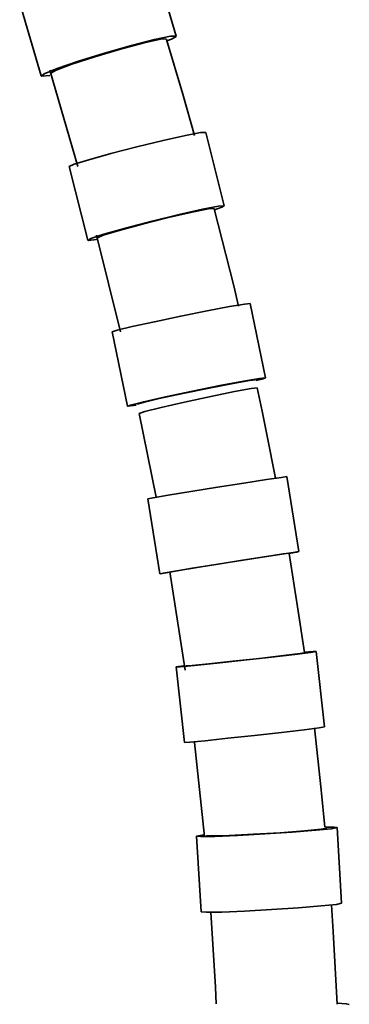
# Model space of a CAD drawing. Units: centimetres. Extents: x -179 to 542, y -423 to 879.
# Drawn here: x 219 to 252, y -122 to -24 of the extents above; entities that cross this region are included whole.
import ezdxf

# ---------------------------------------------------------------- set-up
doc = ezdxf.new("R2010")
doc.units = ezdxf.units.CM
doc.header["$MEASUREMENT"] = 0
doc.layers.add('layer 1', color=7, linetype='Continuous')

msp = doc.modelspace()

# ---------------------------------------------------------------- linework, layer by layer
at = {"layer": 'layer 1', "lineweight": 35}
for points in [[(234.47097, -25.75383), (234.47097, -25.75383), (232.33647, -18.52583), (232.33647, -18.52583)], [(218.90997, -22.49083), (218.90997, -22.49083), (221.04447, -29.71933), (221.04447, -29.71933)], [(221.89297, -29.15633), (221.89297, -29.15633), (224.69047, -38.71533), (224.69047, -38.71533)], [(239.25447, -42.64333), (239.25447, -42.64333), (237.41797, -35.32683), (237.41797, -35.32683)], [(223.84047, -38.73233), (223.84047, -38.73233), (225.67647, -46.04933), (225.67647, -46.04933)], [(226.54397, -45.55033), (226.54397, -45.55033), (228.94447, -55.17083), (228.94447, -55.17083)], [(243.33447, -59.74383), (243.33447, -59.74383), (241.81397, -52.35033), (241.81397, -52.35033)], [(228.10147, -55.16633), (228.10147, -55.16633), (229.61997, -62.56133), (229.61997, -62.56133)], [(230.78597, -63.28783), (230.78597, -63.28783), (232.48447, -71.61733), (232.48447, -71.61733)], [(246.66647, -77.02683), (246.66647, -77.02683), (245.48097, -69.56883), (245.48097, -69.56883)], [(231.65547, -71.76683), (231.65547, -71.76683), (232.83897, -79.22283), (232.83897, -79.22283)], [(233.82697, -79.04683), (233.82697, -79.04683), (235.34897, -88.82033), (235.34897, -88.82033)], [(249.20997, -94.45733), (249.20997, -94.45733), (248.37747, -86.95433), (248.37747, -86.95433)], [(234.46347, -88.49733), (234.46347, -88.49733), (235.29447, -96.00133), (235.29447, -96.00133)], [(236.29097, -95.99933), (236.29097, -95.99933), (237.29647, -105.35633), (237.29647, -105.35633)], [(250.91897, -112.00433), (250.91897, -112.00433), (250.45847, -104.47133), (250.45847, -104.47133)], [(236.48497, -105.32483), (236.48497, -105.32483), (236.94547, -112.85833), (236.94547, -112.85833)]]:
    msp.add_open_spline(points, degree=3, dxfattribs=at)
for points, knots in [([(221.89847, -29.66083), (221.89847, -29.66083), (221.08147, -29.74533), (221.08147, -29.74533), (221.08147, -29.74533), (221.08147, -29.74533), (221.33897, -29.50783), (221.33897, -29.50783), (221.33897, -29.50783), (221.33897, -29.50783), (222.62847, -28.98333), (222.62847, -28.98333), (222.62847, -28.98333), (222.62847, -28.98333), (224.74497, -28.26033), (224.74497, -28.26033), (224.74497, -28.26033), (224.74497, -28.26033), (227.34647, -27.45283), (227.34647, -27.45283), (227.34647, -27.45283), (227.34647, -27.45283), (230.01347, -26.69083), (230.01347, -26.69083), (230.01347, -26.69083), (230.01347, -26.69083), (232.31697, -26.09583), (232.31697, -26.09583), (232.31697, -26.09583), (232.31697, -26.09583), (233.88697, -25.76583), (233.88697, -25.76583), (233.88697, -25.76583), (233.88697, -25.76583), (234.47097, -25.75383), (234.47097, -25.75383)], [0, 0, 0, 0, 0.11111111, 0.11111111, 0.11111111, 0.11111111, 0.22222222, 0.22222222, 0.22222222, 0.22222222, 0.33333333, 0.33333333, 0.33333333, 0.33333333, 0.44444444, 0.44444444, 0.44444444, 0.44444444, 0.55555556, 0.55555556, 0.55555556, 0.55555556, 0.66666667, 0.66666667, 0.66666667, 0.66666667, 0.77777778, 0.77777778, 0.77777778, 0.77777778, 0.88888889, 0.88888889, 0.88888889, 0.88888889, 1, 1, 1, 1]), ([(222.00397, -29.43683), (222.00397, -29.43683), (222.53347, -29.12783), (222.53347, -29.12783), (222.53347, -29.12783), (222.53347, -29.12783), (224.09597, -28.54633), (224.09597, -28.54633), (224.09597, -28.54633), (224.09597, -28.54633), (226.38547, -27.80233), (226.38547, -27.80233), (226.38547, -27.80233), (226.38547, -27.80233), (228.94647, -27.04733), (228.94647, -27.04733), (228.94647, -27.04733), (228.94647, -27.04733), (231.27097, -26.42583), (231.27097, -26.42583), (231.27097, -26.42583), (231.27097, -26.42583), (232.90097, -26.06583), (232.90097, -26.06583), (232.90097, -26.06583), (232.90097, -26.06583), (233.51097, -26.03783), (233.51097, -26.03783)], [0, 0, 0, 0, 0.14285714, 0.14285714, 0.14285714, 0.14285714, 0.28571429, 0.28571429, 0.28571429, 0.28571429, 0.42857143, 0.42857143, 0.42857143, 0.42857143, 0.57142857, 0.57142857, 0.57142857, 0.57142857, 0.71428571, 0.71428571, 0.71428571, 0.71428571, 0.85714286, 0.85714286, 0.85714286, 0.85714286, 1, 1, 1, 1]), ([(236.29447, -35.65433), (236.29447, -35.65433), (235.12347, -31.54083), (235.12347, -31.54083), (235.12347, -31.54083), (235.12347, -31.54083), (233.49897, -26.08233), (233.49897, -26.08233)], [0, 0, 0, 0, 0.5, 0.5, 0.5, 0.5, 1, 1, 1, 1]), ([(234.29097, -25.90733), (234.29097, -25.90733), (233.98747, -26.05583), (233.98747, -26.05583), (233.98747, -26.05583), (233.98747, -26.05583), (233.54297, -26.24033), (233.54297, -26.24033)], [0, 0, 0, 0, 0.5, 0.5, 0.5, 0.5, 1, 1, 1, 1]), ([(234.47097, -25.75383), (234.47097, -25.75383), (234.43197, -25.81583), (234.43197, -25.81583), (234.43197, -25.81583), (234.43197, -25.81583), (234.29097, -25.90733), (234.29097, -25.90733)], [0, 0, 0, 0, 0.5, 0.5, 0.5, 0.5, 1, 1, 1, 1]), ([(223.84047, -38.73233), (223.84047, -38.73233), (224.33047, -38.50183), (224.33047, -38.50183), (224.33047, -38.50183), (224.33047, -38.50183), (225.78247, -38.04633), (225.78247, -38.04633), (225.78247, -38.04633), (225.78247, -38.04633), (227.96897, -37.43633), (227.96897, -37.43633), (227.96897, -37.43633), (227.96897, -37.43633), (230.56197, -36.76383), (230.56197, -36.76383), (230.56197, -36.76383), (230.56197, -36.76383), (233.16547, -36.13283), (233.16547, -36.13283), (233.16547, -36.13283), (233.16547, -36.13283), (235.38247, -35.63733), (235.38247, -35.63733), (235.38247, -35.63733), (235.38247, -35.63733), (236.87647, -35.35433), (236.87647, -35.35433), (236.87647, -35.35433), (236.87647, -35.35433), (237.41797, -35.32683), (237.41797, -35.32683)], [0, 0, 0, 0, 0.125, 0.125, 0.125, 0.125, 0.25, 0.25, 0.25, 0.25, 0.375, 0.375, 0.375, 0.375, 0.5, 0.5, 0.5, 0.5, 0.625, 0.625, 0.625, 0.625, 0.75, 0.75, 0.75, 0.75, 0.875, 0.875, 0.875, 0.875, 1, 1, 1, 1]), ([(226.54547, -45.96783), (226.54547, -45.96783), (225.71347, -46.06833), (225.71347, -46.06833), (225.71347, -46.06833), (225.71347, -46.06833), (225.97447, -45.89083), (225.97447, -45.89083), (225.97447, -45.89083), (225.97447, -45.89083), (227.28297, -45.46233), (227.28297, -45.46233), (227.28297, -45.46233), (227.28297, -45.46233), (229.42947, -44.85483), (229.42947, -44.85483), (229.42947, -44.85483), (229.42947, -44.85483), (232.06847, -44.16533), (232.06847, -44.16533), (232.06847, -44.16533), (232.06847, -44.16533), (234.77047, -43.50383), (234.77047, -43.50383), (234.77047, -43.50383), (234.77047, -43.50383), (237.09897, -42.97983), (237.09897, -42.97983), (237.09897, -42.97983), (237.09897, -42.97983), (238.67947, -42.67683), (238.67947, -42.67683), (238.67947, -42.67683), (238.67947, -42.67683), (239.25447, -42.64333), (239.25447, -42.64333)], [0, 0, 0, 0, 0.11111111, 0.11111111, 0.11111111, 0.11111111, 0.22222222, 0.22222222, 0.22222222, 0.22222222, 0.33333333, 0.33333333, 0.33333333, 0.33333333, 0.44444444, 0.44444444, 0.44444444, 0.44444444, 0.55555556, 0.55555556, 0.55555556, 0.55555556, 0.66666667, 0.66666667, 0.66666667, 0.66666667, 0.77777778, 0.77777778, 0.77777778, 0.77777778, 0.88888889, 0.88888889, 0.88888889, 0.88888889, 1, 1, 1, 1]), ([(226.64447, -45.80733), (226.64447, -45.80733), (227.19647, -45.56433), (227.19647, -45.56433), (227.19647, -45.56433), (227.19647, -45.56433), (228.79097, -45.07883), (228.79097, -45.07883), (228.79097, -45.07883), (228.79097, -45.07883), (231.11397, -44.44933), (231.11397, -44.44933), (231.11397, -44.44933), (231.11397, -44.44933), (233.70347, -43.79983), (233.70347, -43.79983), (233.70347, -43.79983), (233.70347, -43.79983), (236.04947, -43.25833), (236.04947, -43.25833), (236.04947, -43.25833), (236.04947, -43.25833), (237.68297, -42.93233), (237.68297, -42.93233), (237.68297, -42.93233), (237.68297, -42.93233), (238.28447, -42.88633), (238.28447, -42.88633)], [0, 0, 0, 0, 0.14285714, 0.14285714, 0.14285714, 0.14285714, 0.28571429, 0.28571429, 0.28571429, 0.28571429, 0.42857143, 0.42857143, 0.42857143, 0.42857143, 0.57142857, 0.57142857, 0.57142857, 0.57142857, 0.71428571, 0.71428571, 0.71428571, 0.71428571, 0.85714286, 0.85714286, 0.85714286, 0.85714286, 1, 1, 1, 1]), ([(240.66897, -52.60783), (240.66897, -52.60783), (240.18397, -50.58083), (240.18397, -50.58083), (240.18397, -50.58083), (240.18397, -50.58083), (238.25947, -42.92233), (238.25947, -42.92233)], [0, 0, 0, 0, 0.5, 0.5, 0.5, 0.5, 1, 1, 1, 1]), ([(239.25447, -42.64333), (239.25447, -42.64333), (239.01447, -42.78033), (239.01447, -42.78033), (239.01447, -42.78033), (239.01447, -42.78033), (238.27347, -43.03783), (238.27347, -43.03783)], [0, 0, 0, 0, 0.5, 0.5, 0.5, 0.5, 1, 1, 1, 1]), ([(228.10147, -55.16633), (228.10147, -55.16633), (228.61097, -55.00083), (228.61097, -55.00083), (228.61097, -55.00083), (228.61097, -55.00083), (230.08747, -54.64633), (230.08747, -54.64633), (230.08747, -54.64633), (230.08747, -54.64633), (232.30447, -54.15583), (232.30447, -54.15583), (232.30447, -54.15583), (232.30447, -54.15583), (234.92597, -53.60583), (234.92597, -53.60583), (234.92597, -53.60583), (234.92597, -53.60583), (237.55247, -53.07883), (237.55247, -53.07883), (237.55247, -53.07883), (237.55247, -53.07883), (239.78347, -52.65333), (239.78347, -52.65333), (239.78347, -52.65333), (239.78347, -52.65333), (241.28097, -52.39933), (241.28097, -52.39933), (241.28097, -52.39933), (241.28097, -52.39933), (241.81397, -52.35033), (241.81397, -52.35033)], [0, 0, 0, 0, 0.125, 0.125, 0.125, 0.125, 0.25, 0.25, 0.25, 0.25, 0.375, 0.375, 0.375, 0.375, 0.5, 0.5, 0.5, 0.5, 0.625, 0.625, 0.625, 0.625, 0.75, 0.75, 0.75, 0.75, 0.875, 0.875, 0.875, 0.875, 1, 1, 1, 1]), ([(230.50547, -62.45683), (230.50547, -62.45683), (229.66047, -62.57033), (229.66047, -62.57033), (229.66047, -62.57033), (229.66047, -62.57033), (229.92147, -62.45133), (229.92147, -62.45133), (229.92147, -62.45133), (229.92147, -62.45133), (231.24647, -62.12383), (231.24647, -62.12383), (231.24647, -62.12383), (231.24647, -62.12383), (233.42097, -61.63683), (233.42097, -61.63683), (233.42097, -61.63683), (233.42097, -61.63683), (236.08997, -61.07183), (236.08997, -61.07183), (236.08997, -61.07183), (236.08997, -61.07183), (238.82397, -60.52033), (238.82397, -60.52033), (238.82397, -60.52033), (238.82397, -60.52033), (241.17547, -60.07033), (241.17547, -60.07033), (241.17547, -60.07033), (241.17547, -60.07033), (242.76447, -59.79733), (242.76447, -59.79733), (242.76447, -59.79733), (242.76447, -59.79733), (243.33447, -59.74383), (243.33447, -59.74383)], [0, 0, 0, 0, 0.11111111, 0.11111111, 0.11111111, 0.11111111, 0.22222222, 0.22222222, 0.22222222, 0.22222222, 0.33333333, 0.33333333, 0.33333333, 0.33333333, 0.44444444, 0.44444444, 0.44444444, 0.44444444, 0.55555556, 0.55555556, 0.55555556, 0.55555556, 0.66666667, 0.66666667, 0.66666667, 0.66666667, 0.77777778, 0.77777778, 0.77777778, 0.77777778, 0.88888889, 0.88888889, 0.88888889, 0.88888889, 1, 1, 1, 1]), ([(230.59897, -62.35983), (230.59897, -62.35983), (231.17047, -62.18383), (231.17047, -62.18383), (231.17047, -62.18383), (231.17047, -62.18383), (232.79147, -61.80283), (232.79147, -61.80283), (232.79147, -61.80283), (232.79147, -61.80283), (235.14297, -61.29233), (235.14297, -61.29233), (235.14297, -61.29233), (235.14297, -61.29233), (237.75847, -60.75433), (237.75847, -60.75433), (237.75847, -60.75433), (237.75847, -60.75433), (240.12047, -60.29633), (240.12047, -60.29633), (240.12047, -60.29633), (240.12047, -60.29633), (241.76097, -60.00683), (241.76097, -60.00683), (241.76097, -60.00683), (241.76097, -60.00683), (242.35347, -59.94533), (242.35347, -59.94533)], [0, 0, 0, 0, 0.14285714, 0.14285714, 0.14285714, 0.14285714, 0.28571429, 0.28571429, 0.28571429, 0.28571429, 0.42857143, 0.42857143, 0.42857143, 0.42857143, 0.57142857, 0.57142857, 0.57142857, 0.57142857, 0.71428571, 0.71428571, 0.71428571, 0.71428571, 0.85714286, 0.85714286, 0.85714286, 0.85714286, 1, 1, 1, 1]), ([(243.33447, -59.74383), (243.33447, -59.74383), (243.10697, -59.83183), (243.10697, -59.83183), (243.10697, -59.83183), (243.10697, -59.83183), (242.42397, -60.01033), (242.42397, -60.01033)], [0, 0, 0, 0, 0.5, 0.5, 0.5, 0.5, 1, 1, 1, 1]), ([(230.78597, -63.28783), (230.78597, -63.28783), (231.35047, -63.09933), (231.35047, -63.09933), (231.35047, -63.09933), (231.35047, -63.09933), (232.96447, -62.69533), (232.96447, -62.69533), (232.96447, -62.69533), (232.96447, -62.69533), (235.31047, -62.15683), (235.31047, -62.15683), (235.31047, -62.15683), (235.31047, -62.15683), (237.91897, -61.59233), (237.91897, -61.59233), (237.91897, -61.59233), (237.91897, -61.59233), (240.27747, -61.11083), (240.27747, -61.11083), (240.27747, -61.11083), (240.27747, -61.11083), (241.91797, -60.81133), (241.91797, -60.81133), (241.91797, -60.81133), (241.91797, -60.81133), (242.51397, -60.74983), (242.51397, -60.74983)], [0, 0, 0, 0, 0.14285714, 0.14285714, 0.14285714, 0.14285714, 0.28571429, 0.28571429, 0.28571429, 0.28571429, 0.42857143, 0.42857143, 0.42857143, 0.42857143, 0.57142857, 0.57142857, 0.57142857, 0.57142857, 0.71428571, 0.71428571, 0.71428571, 0.71428571, 0.85714286, 0.85714286, 0.85714286, 0.85714286, 1, 1, 1, 1]), ([(244.34147, -69.72783), (244.34147, -69.72783), (243.48597, -65.38133), (243.48597, -65.38133), (243.48597, -65.38133), (243.48597, -65.38133), (243.00597, -63.06383), (243.00597, -63.06383), (243.00597, -63.06383), (243.00597, -63.06383), (242.51397, -60.74983), (242.51397, -60.74983)], [0, 0, 0, 0, 0.33333333, 0.33333333, 0.33333333, 0.33333333, 0.66666667, 0.66666667, 0.66666667, 0.66666667, 1, 1, 1, 1]), ([(231.65547, -71.76683), (231.65547, -71.76683), (232.17947, -71.66783), (232.17947, -71.66783), (232.17947, -71.66783), (232.17947, -71.66783), (233.67497, -71.41783), (233.67497, -71.41783), (233.67497, -71.41783), (233.67497, -71.41783), (235.91697, -71.05283), (235.91697, -71.05283), (235.91697, -71.05283), (235.91697, -71.05283), (238.56297, -70.62933), (238.56297, -70.62933), (238.56297, -70.62933), (238.56297, -70.62933), (241.20897, -70.21133), (241.20897, -70.21133), (241.20897, -70.21133), (241.20897, -70.21133), (243.45247, -69.86383), (243.45247, -69.86383), (243.45247, -69.86383), (243.45247, -69.86383), (244.95347, -69.63783), (244.95347, -69.63783), (244.95347, -69.63783), (244.95347, -69.63783), (245.48097, -69.56883), (245.48097, -69.56883)], [0, 0, 0, 0, 0.125, 0.125, 0.125, 0.125, 0.25, 0.25, 0.25, 0.25, 0.375, 0.375, 0.375, 0.375, 0.5, 0.5, 0.5, 0.5, 0.625, 0.625, 0.625, 0.625, 0.75, 0.75, 0.75, 0.75, 0.875, 0.875, 0.875, 0.875, 1, 1, 1, 1]), ([(233.66447, -79.11133), (233.66447, -79.11133), (232.86747, -79.22283), (232.86747, -79.22283), (232.86747, -79.22283), (232.86747, -79.22283), (233.17797, -79.15733), (233.17797, -79.15733), (233.17797, -79.15733), (233.17797, -79.15733), (234.54647, -78.92433), (234.54647, -78.92433), (234.54647, -78.92433), (234.54647, -78.92433), (236.75147, -78.56433), (236.75147, -78.56433), (236.75147, -78.56433), (236.75147, -78.56433), (239.44147, -78.13483), (239.44147, -78.13483), (239.44147, -78.13483), (239.44147, -78.13483), (242.17897, -77.70033), (242.17897, -77.70033), (242.17897, -77.70033), (242.17897, -77.70033), (244.52647, -77.33683), (244.52647, -77.33683), (244.52647, -77.33683), (244.52647, -77.33683), (246.10897, -77.09883), (246.10897, -77.09883), (246.10897, -77.09883), (246.10897, -77.09883), (246.66647, -77.02683), (246.66647, -77.02683)], [0, 0, 0, 0, 0.11111111, 0.11111111, 0.11111111, 0.11111111, 0.22222222, 0.22222222, 0.22222222, 0.22222222, 0.33333333, 0.33333333, 0.33333333, 0.33333333, 0.44444444, 0.44444444, 0.44444444, 0.44444444, 0.55555556, 0.55555556, 0.55555556, 0.55555556, 0.66666667, 0.66666667, 0.66666667, 0.66666667, 0.77777778, 0.77777778, 0.77777778, 0.77777778, 0.88888889, 0.88888889, 0.88888889, 0.88888889, 1, 1, 1, 1]), ([(233.82697, -79.06583), (233.82697, -79.06583), (234.41247, -78.95783), (234.41247, -78.95783), (234.41247, -78.95783), (234.41247, -78.95783), (236.05447, -78.68483), (236.05447, -78.68483), (236.05447, -78.68483), (236.05447, -78.68483), (238.42897, -78.30033), (238.42897, -78.30033), (238.42897, -78.30033), (238.42897, -78.30033), (241.06597, -77.88183), (241.06597, -77.88183), (241.06597, -77.88183), (241.06597, -77.88183), (243.44347, -77.51183), (243.44347, -77.51183), (243.44347, -77.51183), (243.44347, -77.51183), (245.08947, -77.26083), (245.08947, -77.26083), (245.08947, -77.26083), (245.08947, -77.26083), (245.67847, -77.18333), (245.67847, -77.18333)], [0, 0, 0, 0, 0.14285714, 0.14285714, 0.14285714, 0.14285714, 0.28571429, 0.28571429, 0.28571429, 0.28571429, 0.42857143, 0.42857143, 0.42857143, 0.42857143, 0.57142857, 0.57142857, 0.57142857, 0.57142857, 0.71428571, 0.71428571, 0.71428571, 0.71428571, 0.85714286, 0.85714286, 0.85714286, 0.85714286, 1, 1, 1, 1]), ([(246.66647, -77.02683), (246.66647, -77.02683), (246.41747, -77.07633), (246.41747, -77.07633), (246.41747, -77.07633), (246.41747, -77.07633), (245.68547, -77.20333), (245.68547, -77.20333)], [0, 0, 0, 0, 0.5, 0.5, 0.5, 0.5, 1, 1, 1, 1]), ([(247.21997, -87.06683), (247.21997, -87.06683), (246.54447, -82.50733), (246.54447, -82.50733), (246.54447, -82.50733), (246.54447, -82.50733), (245.68547, -77.19983), (245.68547, -77.19983)], [0, 0, 0, 0, 0.5, 0.5, 0.5, 0.5, 1, 1, 1, 1]), ([(235.19897, -88.38133), (235.19897, -88.38133), (234.47797, -88.49033), (234.47797, -88.49033), (234.47797, -88.49033), (234.47797, -88.49033), (234.85547, -88.47933), (234.85547, -88.47933), (234.85547, -88.47933), (234.85547, -88.47933), (236.27347, -88.34733), (236.27347, -88.34733), (236.27347, -88.34733), (236.27347, -88.34733), (238.50847, -88.11833), (238.50847, -88.11833), (238.50847, -88.11833), (238.50847, -88.11833), (241.20547, -87.82683), (241.20547, -87.82683), (241.20547, -87.82683), (241.20547, -87.82683), (243.93397, -87.51783), (243.93397, -87.51783), (243.93397, -87.51783), (243.93397, -87.51783), (246.26597, -87.24283), (246.26597, -87.24283), (246.26597, -87.24283), (246.26597, -87.24283), (247.83047, -87.04583), (247.83047, -87.04583), (247.83047, -87.04583), (247.83047, -87.04583), (248.37747, -86.95433), (248.37747, -86.95433)], [0, 0, 0, 0, 0.11111111, 0.11111111, 0.11111111, 0.11111111, 0.22222222, 0.22222222, 0.22222222, 0.22222222, 0.33333333, 0.33333333, 0.33333333, 0.33333333, 0.44444444, 0.44444444, 0.44444444, 0.44444444, 0.55555556, 0.55555556, 0.55555556, 0.55555556, 0.66666667, 0.66666667, 0.66666667, 0.66666667, 0.77777778, 0.77777778, 0.77777778, 0.77777778, 0.88888889, 0.88888889, 0.88888889, 0.88888889, 1, 1, 1, 1]), ([(235.45697, -88.38583), (235.45697, -88.38583), (236.05097, -88.34933), (236.05097, -88.34933), (236.05097, -88.34933), (236.05097, -88.34933), (237.70947, -88.18883), (237.70947, -88.18883), (237.70947, -88.18883), (237.70947, -88.18883), (240.10097, -87.93683), (240.10097, -87.93683), (240.10097, -87.93683), (240.10097, -87.93683), (242.75597, -87.64183), (242.75597, -87.64183), (242.75597, -87.64183), (242.75597, -87.64183), (245.14397, -87.36533), (245.14397, -87.36533), (245.14397, -87.36533), (245.14397, -87.36533), (246.79697, -87.15833), (246.79697, -87.15833), (246.79697, -87.15833), (246.79697, -87.15833), (247.38397, -87.06483), (247.38397, -87.06483)], [0, 0, 0, 0, 0.14285714, 0.14285714, 0.14285714, 0.14285714, 0.28571429, 0.28571429, 0.28571429, 0.28571429, 0.42857143, 0.42857143, 0.42857143, 0.42857143, 0.57142857, 0.57142857, 0.57142857, 0.57142857, 0.71428571, 0.71428571, 0.71428571, 0.71428571, 0.85714286, 0.85714286, 0.85714286, 0.85714286, 1, 1, 1, 1]), ([(248.37747, -86.95433), (248.37747, -86.95433), (248.08447, -86.96433), (248.08447, -86.96433), (248.08447, -86.96433), (248.08447, -86.96433), (247.23447, -87.03883), (247.23447, -87.03883)], [0, 0, 0, 0, 0.5, 0.5, 0.5, 0.5, 1, 1, 1, 1]), ([(235.29447, -96.00133), (235.29447, -96.00133), (235.82897, -95.97133), (235.82897, -95.97133), (235.82897, -95.97133), (235.82897, -95.97133), (237.33897, -95.82783), (237.33897, -95.82783), (237.33897, -95.82783), (237.33897, -95.82783), (239.59847, -95.59483), (239.59847, -95.59483), (239.59847, -95.59483), (239.59847, -95.59483), (242.26197, -95.30633), (242.26197, -95.30633), (242.26197, -95.30633), (242.26197, -95.30633), (244.92347, -95.00433), (244.92347, -95.00433), (244.92347, -95.00433), (244.92347, -95.00433), (247.17797, -94.73833), (247.17797, -94.73833), (247.17797, -94.73833), (247.17797, -94.73833), (248.68397, -94.54533), (248.68397, -94.54533), (248.68397, -94.54533), (248.68397, -94.54533), (249.20997, -94.45733), (249.20997, -94.45733)], [0, 0, 0, 0, 0.125, 0.125, 0.125, 0.125, 0.25, 0.25, 0.25, 0.25, 0.375, 0.375, 0.375, 0.375, 0.5, 0.5, 0.5, 0.5, 0.625, 0.625, 0.625, 0.625, 0.75, 0.75, 0.75, 0.75, 0.875, 0.875, 0.875, 0.875, 1, 1, 1, 1]), ([(249.26247, -104.43883), (249.26247, -104.43883), (248.89597, -100.71733), (248.89597, -100.71733), (248.89597, -100.71733), (248.89597, -100.71733), (248.20447, -94.55983), (248.20447, -94.55983)], [0, 0, 0, 0, 0.5, 0.5, 0.5, 0.5, 1, 1, 1, 1]), ([(237.20147, -105.19433), (237.20147, -105.19433), (236.49547, -105.31283), (236.49547, -105.31283), (236.49547, -105.31283), (236.49547, -105.31283), (236.89247, -105.36533), (236.89247, -105.36533), (236.89247, -105.36533), (236.89247, -105.36533), (238.32647, -105.34383), (238.32647, -105.34383), (238.32647, -105.34383), (238.32647, -105.34383), (240.57397, -105.25233), (240.57397, -105.25233), (240.57397, -105.25233), (240.57397, -105.25233), (243.27947, -105.10433), (243.27947, -105.10433), (243.27947, -105.10433), (243.27947, -105.10433), (246.01347, -104.92483), (246.01347, -104.92483), (246.01347, -104.92483), (246.01347, -104.92483), (248.34747, -104.73883), (248.34747, -104.73883), (248.34747, -104.73883), (248.34747, -104.73883), (249.91197, -104.58083), (249.91197, -104.58083), (249.91197, -104.58083), (249.91197, -104.58083), (250.45847, -104.47133), (250.45847, -104.47133)], [0, 0, 0, 0, 0.11111111, 0.11111111, 0.11111111, 0.11111111, 0.22222222, 0.22222222, 0.22222222, 0.22222222, 0.33333333, 0.33333333, 0.33333333, 0.33333333, 0.44444444, 0.44444444, 0.44444444, 0.44444444, 0.55555556, 0.55555556, 0.55555556, 0.55555556, 0.66666667, 0.66666667, 0.66666667, 0.66666667, 0.77777778, 0.77777778, 0.77777778, 0.77777778, 0.88888889, 0.88888889, 0.88888889, 0.88888889, 1, 1, 1, 1]), ([(237.48347, -105.26333), (237.48347, -105.26333), (238.08147, -105.30033), (238.08147, -105.30033), (238.08147, -105.30033), (238.08147, -105.30033), (239.74647, -105.25583), (239.74647, -105.25583), (239.74647, -105.25583), (239.74647, -105.25583), (242.14897, -105.14083), (242.14897, -105.14083), (242.14897, -105.14083), (242.14897, -105.14083), (244.81397, -104.97933), (244.81397, -104.97933), (244.81397, -104.97933), (244.81397, -104.97933), (247.21497, -104.79883), (247.21497, -104.79883), (247.21497, -104.79883), (247.21497, -104.79883), (248.87297, -104.64083), (248.87297, -104.64083), (248.87297, -104.64083), (248.87297, -104.64083), (249.46047, -104.53283), (249.46047, -104.53283)], [0, 0, 0, 0, 0.14285714, 0.14285714, 0.14285714, 0.14285714, 0.28571429, 0.28571429, 0.28571429, 0.28571429, 0.42857143, 0.42857143, 0.42857143, 0.42857143, 0.57142857, 0.57142857, 0.57142857, 0.57142857, 0.71428571, 0.71428571, 0.71428571, 0.71428571, 0.85714286, 0.85714286, 0.85714286, 0.85714286, 1, 1, 1, 1]), ([(250.45847, -104.47133), (250.45847, -104.47133), (250.17097, -104.43383), (250.17097, -104.43383), (250.17097, -104.43383), (250.17097, -104.43383), (249.33497, -104.43383), (249.33497, -104.43383)], [0, 0, 0, 0, 0.5, 0.5, 0.5, 0.5, 1, 1, 1, 1]), ([(236.94547, -112.85833), (236.94547, -112.85833), (237.48147, -112.89933), (237.48147, -112.89933), (237.48147, -112.89933), (237.48147, -112.89933), (239.00047, -112.86933), (239.00047, -112.86933), (239.00047, -112.86933), (239.00047, -112.86933), (241.26897, -112.77333), (241.26897, -112.77333), (241.26897, -112.77333), (241.26897, -112.77333), (243.94447, -112.62383), (243.94447, -112.62383), (243.94447, -112.62383), (243.94447, -112.62383), (246.61697, -112.44583), (246.61697, -112.44583), (246.61697, -112.44583), (246.61697, -112.44583), (248.88147, -112.26533), (248.88147, -112.26533), (248.88147, -112.26533), (248.88147, -112.26533), (250.39147, -112.11033), (250.39147, -112.11033), (250.39147, -112.11033), (250.39147, -112.11033), (250.91897, -112.00433), (250.91897, -112.00433)], [0, 0, 0, 0, 0.125, 0.125, 0.125, 0.125, 0.25, 0.25, 0.25, 0.25, 0.375, 0.375, 0.375, 0.375, 0.5, 0.5, 0.5, 0.5, 0.625, 0.625, 0.625, 0.625, 0.75, 0.75, 0.75, 0.75, 0.875, 0.875, 0.875, 0.875, 1, 1, 1, 1]), ([(250.47097, -122.02533), (250.47097, -122.02533), (250.08647, -114.81983), (250.08647, -114.81983), (250.08647, -114.81983), (250.08647, -114.81983), (249.90497, -112.16183), (249.90497, -112.16183)], [0, 0, 0, 0, 0.5, 0.5, 0.5, 0.5, 1, 1, 1, 1]), ([(237.92597, -112.89033), (237.92597, -112.89033), (238.38147, -120.34083), (238.38147, -120.34083), (238.38147, -120.34083), (238.38147, -120.34083), (238.45897, -122.00633), (238.45897, -122.00633)], [0, 0, 0, 0, 0.5, 0.5, 0.5, 0.5, 1, 1, 1, 1]), ([(251.67947, -122.08333), (251.67947, -122.08333), (251.36897, -121.99533), (251.36897, -121.99533), (251.36897, -121.99533), (251.36897, -121.99533), (250.46547, -121.92133), (250.46547, -121.92133)], [0, 0, 0, 0, 0.5, 0.5, 0.5, 0.5, 1, 1, 1, 1])]:
    msp.add_open_spline(points, degree=3, knots=knots, dxfattribs=at)

doc.saveas('drawing.dxf')
